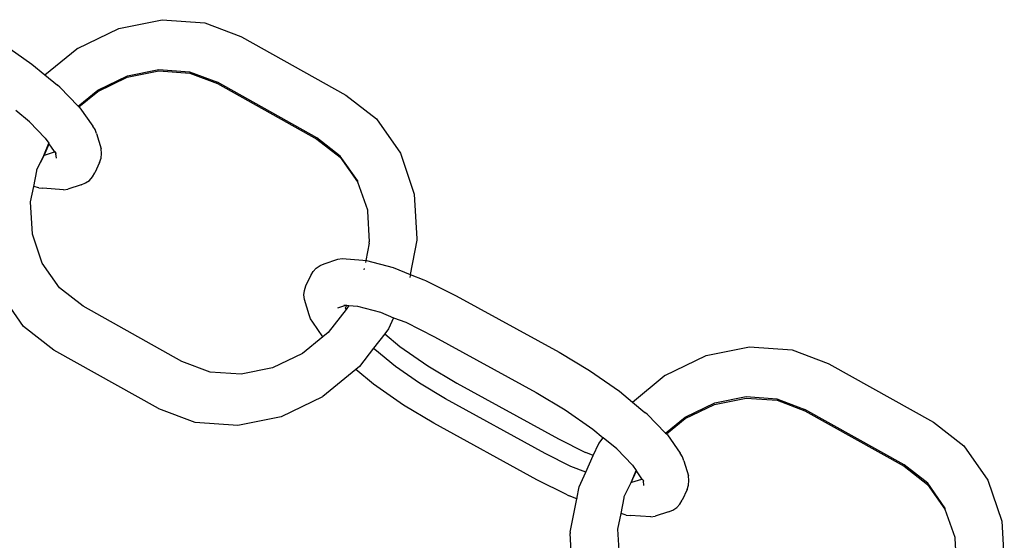
# Model space of a CAD drawing. Units: millimetres. Extents: x 5249 to 21009, y 1149 to 14358.
# Drawn here: x 12563 to 12636, y 8540 to 8578 of the extents above; entities that cross this region are included whole.
import ezdxf

# ---------------------------------------------------------------- set-up
doc = ezdxf.new("R2010")
doc.units = ezdxf.units.MM

msp = doc.modelspace()

# ---------------------------------------------------------------- linework, layer by layer
for p, q in [((12570.54, 8577.298), (12573.741, 8577.94)), ((12573.741, 8577.94), (12576.882, 8577.713)), ((12576.882, 8577.713), (12579.548, 8576.707)), ((12567.498, 8575.829), (12570.54, 8577.298)), ((12579.548, 8576.707), (12579.584, 8576.688)), ((12579.584, 8576.688), (12587.286, 8572.382)), ((12561.951, 8576.205), (12564.151, 8574.668)), ((12565.108, 8573.873), (12567.462, 8575.803)), ((12567.498, 8575.829), (12567.462, 8575.803)), ((12564.151, 8574.668), (12565.108, 8573.873)), ((12571.171, 8573.699), (12573.495, 8574.165)), ((12571.19, 8573.81), (12573.494, 8574.272)), ((12573.494, 8574.272), (12575.755, 8574.109)), ((12573.495, 8574.165), (12575.776, 8574)), ((12575.755, 8574.109), (12577.819, 8573.33)), ((12565.108, 8573.873), (12566.039, 8573.105)), ((12568.998, 8572.658), (12571.171, 8573.699)), ((12569, 8572.753), (12571.19, 8573.81)), ((12575.776, 8574), (12577.817, 8573.235)), ((12566.192, 8572.976), (12566.039, 8573.105)), ((12566.192, 8572.976), (12567.563, 8571.574)), ((12567.563, 8571.574), (12569, 8572.753)), ((12567.613, 8571.523), (12568.998, 8572.658)), ((12577.817, 8573.235), (12585.14, 8569.141)), ((12585.142, 8569.236), (12577.819, 8573.33)), ((12587.286, 8572.382), (12589.527, 8570.642)), ((12563.969, 8570.415), (12562.965, 8571.246)), ((12567.563, 8571.574), (12567.613, 8571.523)), ((12567.613, 8571.523), (12567.688, 8571.446)), ((12567.688, 8571.446), (12568.628, 8570.105)), ((12589.527, 8570.642), (12591.304, 8568.11)), ((12563.969, 8570.415), (12565.122, 8569.21)), ((12568.798, 8569.841), (12568.628, 8570.105)), ((12568.901, 8569.543), (12568.798, 8569.841)), ((12565.122, 8569.21), (12565.385, 8568.835)), ((12568.901, 8569.543), (12569.239, 8568.425)), ((12585.14, 8569.141), (12586.867, 8567.801)), ((12586.869, 8567.895), (12585.142, 8569.236)), ((12565.018, 8567.936), (12565.385, 8568.835)), ((12565.051, 8567.934), (12565.41, 8568.799)), ((12565.385, 8568.835), (12565.41, 8568.799)), ((12565.814, 8568.224), (12565.41, 8568.799)), ((12569.278, 8568.087), (12569.239, 8568.425)), ((12564.509, 8566.905), (12565.018, 8567.936)), ((12564.509, 8566.905), (12565.051, 8567.934)), ((12565.051, 8567.934), (12565.018, 8567.936)), ((12565.786, 8568.176), (12565.051, 8567.934)), ((12565.814, 8568.224), (12565.786, 8568.176)), ((12565.814, 8568.224), (12565.898, 8568.104)), ((12565.898, 8568.104), (12565.894, 8568.068)), ((12565.894, 8568.068), (12565.933, 8567.729)), ((12565.894, 8568.068), (12565.943, 8568.039)), ((12569.136, 8567.424), (12569.243, 8567.748)), ((12569.243, 8567.748), (12569.278, 8568.087)), ((12586.867, 8567.801), (12588.138, 8565.989)), ((12588.14, 8566.084), (12586.869, 8567.895)), ((12591.304, 8568.11), (12592.323, 8565.093)), ((12564.506, 8566.81), (12564.509, 8566.905)), ((12569.136, 8567.424), (12568.786, 8566.648)), ((12564.282, 8565.648), (12564.506, 8566.81)), ((12568.097, 8565.91), (12568.378, 8566.102)), ((12568.378, 8566.102), (12568.611, 8566.352)), ((12568.611, 8566.352), (12568.786, 8566.648)), ((12564.045, 8564.507), (12564.282, 8565.648)), ((12564.662, 8565.546), (12564.282, 8565.648)), ((12564.662, 8565.546), (12564.938, 8565.522)), ((12566.476, 8565.408), (12564.938, 8565.522)), ((12566.476, 8565.408), (12566.791, 8565.456)), ((12567.781, 8565.783), (12566.791, 8565.456)), ((12567.781, 8565.783), (12568.097, 8565.91)), ((12588.14, 8566.084), (12588.138, 8565.989)), ((12588.138, 8565.989), (12588.869, 8563.925)), ((12592.323, 8565.093), (12592.516, 8561.797)), ((12564.183, 8562.149), (12564.045, 8564.507)), ((12588.869, 8563.925), (12588.867, 8563.831)), ((12588.867, 8563.831), (12589.007, 8561.567)), ((12564.912, 8559.99), (12564.183, 8562.149)), ((12592.516, 8561.797), (12592.513, 8561.702)), ((12589.005, 8561.473), (12588.744, 8560.205)), ((12589.001, 8561.537), (12589.007, 8561.567)), ((12589.005, 8561.473), (12589.001, 8561.537)), ((12592.513, 8561.702), (12592.024, 8559.171)), ((12585.69, 8559.962), (12586.68, 8560.289)), ((12586.68, 8560.289), (12586.995, 8560.337)), ((12586.995, 8560.337), (12588.533, 8560.223)), ((12566.183, 8558.179), (12564.912, 8559.99)), ((12584.86, 8559.393), (12585.093, 8559.643)), ((12585.093, 8559.643), (12585.374, 8559.835)), ((12585.374, 8559.835), (12585.69, 8559.962)), ((12588.533, 8560.223), (12588.744, 8560.205)), ((12588.631, 8559.619), (12588.609, 8559.505)), ((12588.744, 8560.205), (12588.714, 8560.049)), ((12588.744, 8560.205), (12588.809, 8560.199)), ((12588.809, 8560.199), (12590.758, 8559.675)), ((12590.758, 8559.675), (12592.024, 8559.171)), ((12584.335, 8558.322), (12584.685, 8559.098)), ((12584.685, 8559.098), (12584.86, 8559.393)), ((12592.01, 8559.098), (12591.982, 8558.954)), ((12592.024, 8559.171), (12593.028, 8558.772)), ((12567.91, 8556.838), (12566.183, 8558.179)), ((12584.228, 8557.997), (12584.335, 8558.322)), ((12593.028, 8558.772), (12593.158, 8558.719)), ((12593.158, 8558.719), (12595.403, 8557.596)), ((12563.523, 8555.338), (12561.747, 8557.869)), ((12584.193, 8557.658), (12584.228, 8557.997)), ((12584.232, 8557.32), (12584.193, 8557.658)), ((12595.403, 8557.596), (12602.985, 8553.439)), ((12575.197, 8552.763), (12567.91, 8556.838)), ((12584.57, 8556.202), (12584.232, 8557.32)), ((12586.681, 8556.705), (12587.275, 8556.901)), ((12587.137, 8556.911), (12587.275, 8556.901)), ((12587.26, 8556.718), (12587.34, 8556.896)), ((12587.298, 8556.59), (12587.26, 8556.718)), ((12587.275, 8556.901), (12587.34, 8556.896)), ((12587.497, 8556.885), (12587.298, 8556.59)), ((12587.34, 8556.896), (12587.497, 8556.885)), ((12587.497, 8556.885), (12588.125, 8556.841)), ((12588.125, 8556.841), (12589.826, 8556.383)), ((12584.673, 8555.904), (12584.57, 8556.202)), ((12587.298, 8556.59), (12585.979, 8554.901)), ((12589.826, 8556.383), (12590.786, 8555.974)), ((12590.786, 8555.974), (12590.422, 8555.172)), ((12590.786, 8555.974), (12591.69, 8555.643)), ((12565.764, 8553.598), (12563.523, 8555.338)), ((12584.843, 8555.641), (12584.673, 8555.904)), ((12585.588, 8554.577), (12584.843, 8555.641)), ((12591.69, 8555.643), (12593.805, 8554.584)), ((12585.588, 8554.577), (12584.078, 8553.342)), ((12585.979, 8554.901), (12585.588, 8554.577)), ((12590.138, 8554.803), (12589.322, 8553.74)), ((12590.422, 8555.172), (12590.138, 8554.803)), ((12590.138, 8554.803), (12591.264, 8553.872)), ((12593.805, 8554.584), (12601.307, 8550.471)), ((12591.264, 8553.872), (12593.316, 8552.437)), ((12613.82, 8553.192), (12617.02, 8553.835)), ((12617.02, 8553.835), (12620.161, 8553.607)), ((12573.466, 8549.292), (12565.764, 8553.598)), ((12584.078, 8553.342), (12581.879, 8552.281)), ((12589.322, 8553.74), (12588.281, 8552.384)), ((12589.413, 8553.646), (12589.322, 8553.74)), ((12590.936, 8552.386), (12589.413, 8553.646)), ((12602.985, 8553.439), (12605.231, 8552.1)), ((12610.778, 8551.724), (12613.82, 8553.192)), ((12620.161, 8553.607), (12622.827, 8552.602)), ((12577.274, 8551.979), (12575.197, 8552.763)), ((12588.281, 8552.384), (12588.009, 8552.162)), ((12592.709, 8551.147), (12590.936, 8552.386)), ((12593.316, 8552.437), (12595.443, 8551.169)), ((12622.827, 8552.602), (12622.864, 8552.583)), ((12622.864, 8552.583), (12630.566, 8548.277)), ((12579.555, 8551.814), (12577.274, 8551.979)), ((12581.879, 8552.281), (12579.555, 8551.814)), ((12588.009, 8552.162), (12585.588, 8550.176)), ((12589.32, 8551.077), (12588.009, 8552.162)), ((12605.231, 8552.1), (12607.43, 8550.563)), ((12608.388, 8549.768), (12610.742, 8551.698)), ((12610.778, 8551.724), (12610.742, 8551.698)), ((12591.52, 8549.54), (12589.32, 8551.077)), ((12594.612, 8550.013), (12592.709, 8551.147)), ((12595.443, 8551.169), (12602.945, 8547.056)), ((12585.552, 8550.15), (12582.51, 8548.682)), ((12585.588, 8550.176), (12585.552, 8550.15)), ((12601.307, 8550.471), (12603.434, 8549.203)), ((12607.43, 8550.563), (12608.388, 8549.768)), ((12614.469, 8549.705), (12616.774, 8550.167)), ((12616.774, 8550.167), (12619.035, 8550.004)), ((12593.765, 8548.201), (12591.52, 8549.54)), ((12601.964, 8545.982), (12594.612, 8550.013)), ((12608.388, 8549.768), (12609.319, 8549)), ((12612.277, 8548.553), (12614.451, 8549.594)), ((12612.28, 8548.648), (12614.469, 8549.705)), ((12614.451, 8549.594), (12616.775, 8550.06)), ((12616.775, 8550.06), (12619.056, 8549.895)), ((12619.035, 8550.004), (12621.099, 8549.225)), ((12619.056, 8549.895), (12621.097, 8549.13)), ((12573.466, 8549.292), (12573.503, 8549.273)), ((12576.168, 8548.267), (12573.503, 8549.273)), ((12582.51, 8548.682), (12579.31, 8548.04)), ((12603.434, 8549.203), (12605.487, 8547.768)), ((12609.472, 8548.871), (12609.319, 8549)), ((12609.472, 8548.871), (12610.842, 8547.469)), ((12621.097, 8549.13), (12628.42, 8545.036)), ((12628.422, 8545.131), (12621.099, 8549.225)), ((12579.31, 8548.04), (12576.168, 8548.267)), ((12601.347, 8544.044), (12593.765, 8548.201)), ((12610.842, 8547.469), (12612.28, 8548.648)), ((12610.893, 8547.418), (12612.277, 8548.553)), ((12630.566, 8548.277), (12632.806, 8546.537)), ((12605.487, 8547.768), (12606.245, 8547.141)), ((12610.842, 8547.469), (12610.893, 8547.418)), ((12610.893, 8547.418), (12610.968, 8547.341)), ((12610.968, 8547.341), (12611.908, 8546)), ((12602.945, 8547.056), (12604.943, 8546.045)), ((12605.507, 8545.82), (12605.908, 8546.702)), ((12605.908, 8546.702), (12606.245, 8547.141)), ((12607.249, 8546.31), (12606.245, 8547.141)), ((12632.806, 8546.537), (12634.583, 8544.005)), ((12603.867, 8545.03), (12601.964, 8545.982)), ((12605.073, 8545.992), (12604.943, 8546.045)), ((12604.952, 8544.598), (12605.507, 8545.82)), ((12605.507, 8545.82), (12605.073, 8545.992)), ((12607.249, 8546.31), (12608.402, 8545.105)), ((12612.078, 8545.736), (12611.908, 8546)), ((12608.402, 8545.105), (12608.665, 8544.73)), ((12612.181, 8545.438), (12612.078, 8545.736)), ((12612.181, 8545.438), (12612.519, 8544.32)), ((12630.149, 8543.79), (12628.422, 8545.131)), ((12604.952, 8544.598), (12603.867, 8545.03)), ((12604.464, 8543.524), (12604.952, 8544.598)), ((12608.298, 8543.831), (12608.665, 8544.73)), ((12608.298, 8543.831), (12608.69, 8544.694)), ((12608.665, 8544.73), (12608.69, 8544.694)), ((12609.093, 8544.119), (12608.69, 8544.694)), ((12612.558, 8543.982), (12612.519, 8544.32)), ((12628.42, 8545.036), (12630.147, 8543.695)), ((12603.593, 8542.921), (12601.347, 8544.044)), ((12607.788, 8542.8), (12608.298, 8543.831)), ((12608.331, 8543.829), (12608.298, 8543.831)), ((12609.065, 8544.071), (12608.331, 8543.829)), ((12609.093, 8544.119), (12609.065, 8544.071)), ((12609.093, 8544.119), (12609.177, 8543.999)), ((12609.177, 8543.999), (12609.174, 8543.963)), ((12609.174, 8543.963), (12609.213, 8543.624)), ((12609.174, 8543.963), (12609.223, 8543.934)), ((12612.415, 8543.318), (12612.523, 8543.643)), ((12612.523, 8543.643), (12612.558, 8543.982)), ((12630.147, 8543.695), (12631.418, 8541.884)), ((12631.42, 8541.979), (12630.149, 8543.79)), ((12634.583, 8544.005), (12635.603, 8540.988)), ((12603.593, 8542.921), (12603.722, 8542.868)), ((12604.294, 8542.641), (12604.464, 8543.524)), ((12612.415, 8543.318), (12612.065, 8542.543)), ((12604.294, 8542.641), (12603.722, 8542.868)), ((12603.816, 8540.172), (12604.294, 8542.641)), ((12604.349, 8542.619), (12604.294, 8542.641)), ((12607.562, 8541.543), (12607.786, 8542.705)), ((12607.786, 8542.705), (12607.788, 8542.8)), ((12611.657, 8541.997), (12611.89, 8542.247)), ((12611.89, 8542.247), (12612.065, 8542.543)), ((12607.325, 8540.402), (12607.562, 8541.543)), ((12607.942, 8541.441), (12607.562, 8541.543)), ((12607.942, 8541.441), (12608.218, 8541.417)), ((12611.06, 8541.678), (12610.071, 8541.351)), ((12611.06, 8541.678), (12611.377, 8541.805)), ((12611.377, 8541.805), (12611.657, 8541.997)), ((12631.42, 8541.979), (12631.418, 8541.884)), ((12631.418, 8541.884), (12632.149, 8539.82)), ((12609.756, 8541.303), (12608.218, 8541.417)), ((12609.756, 8541.303), (12610.071, 8541.351)), ((12635.603, 8540.988), (12635.795, 8537.692)), ((12603.816, 8540.172), (12603.814, 8540.078)), ((12604.007, 8536.781), (12603.814, 8540.078)), ((12607.463, 8538.044), (12607.325, 8540.402)), ((12632.149, 8539.82), (12632.147, 8539.726)), ((12632.147, 8539.726), (12632.254, 8537.893))]:
    msp.add_line(p, q)

doc.saveas('drawing.dxf')
